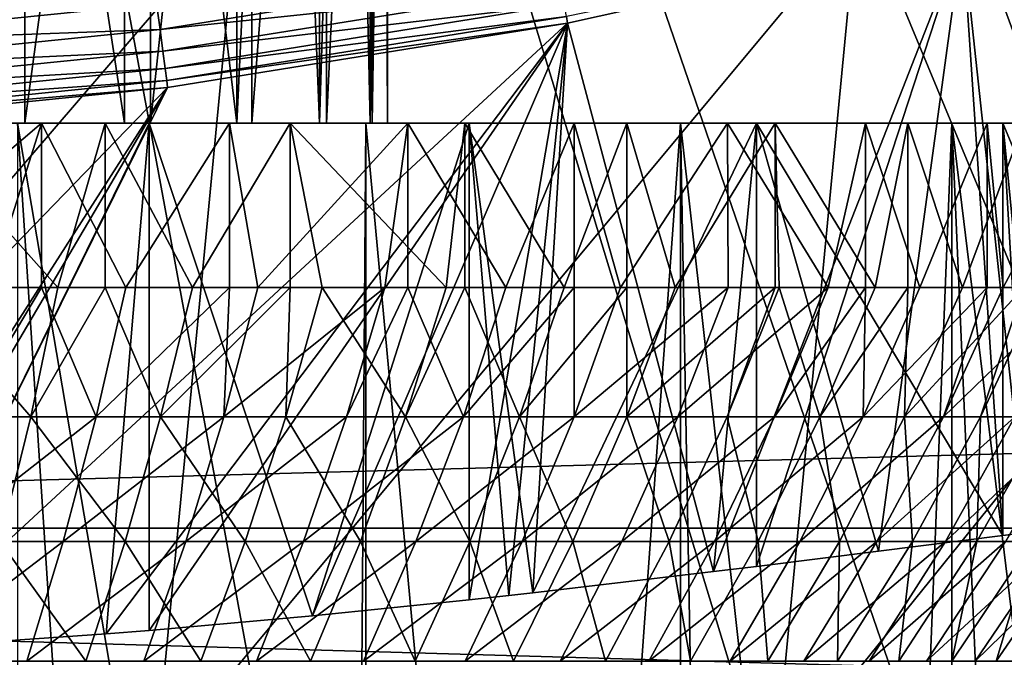
# Model space of a CAD drawing. Extents: x 0 to 500, y 0 to 1001.
# Drawn here: x 402 to 404, y 77 to 78 of the extents above; entities that cross this region are included whole.
import ezdxf

# ---------------------------------------------------------------- set-up
doc = ezdxf.new("R2010")
doc.units = 0
doc.header["$MEASUREMENT"] = 0
doc.layers.get('0').update_dxf_attribs({"linetype": 'CONTINUOUS'})

msp = doc.modelspace()

# ---------------------------------------------------------------- linework, layer by layer
for points in [[(402.089111, 86.760338, 0.052415), (410.212708, 76.415779, 0.052415), (401.625, 86.435379, 0.052415)], [(402.089111, 86.760338, 0.052415), (412.018494, 78.446693, 0.052415), (411.471893, 77.769989, 0.052415)], [(411.471893, 77.769989, 0.052415), (410.811005, 77.026314, 0.052415), (402.089111, 86.760338, 0.052415)], [(402.089111, 86.760338, 0.052415), (410.811005, 77.026314, 0.052415), (410.212708, 76.415779, 0.052415)], [(401.625, 86.435379, 0.052415), (408.100403, 74.656898, 0.052415), (401.111603, 86.195953, 0.052415)], [(408.881897, 75.24192, 0.052415), (408.100403, 74.656898, 0.052415), (401.625, 86.435379, 0.052415)], [(401.625, 86.435379, 0.052415), (410.212708, 76.415779, 0.052415), (409.502106, 75.759354, 0.052415)], [(401.625, 86.435379, 0.052415), (409.502106, 75.759354, 0.052415), (408.881897, 75.24192, 0.052415)], [(401.111603, 86.195953, 0.052415), (405.84259, 73.335831, 0.052415), (400.564392, 86.049377, 0.052415)], [(401.111603, 86.195953, 0.052415), (408.100403, 74.656898, 0.052415), (407.493591, 74.250343, 0.052415)], [(401.111603, 86.195953, 0.052415), (407.493591, 74.250343, 0.052415), (407.367493, 74.17083, 0.052415)], [(407.367493, 74.17083, 0.052415), (406.614502, 73.729988, 0.052415), (401.111603, 86.195953, 0.052415)], [(401.111603, 86.195953, 0.052415), (406.614502, 73.729988, 0.052415), (406.059509, 73.440849, 0.052415)], [(401.111603, 86.195953, 0.052415), (406.059509, 73.440849, 0.052415), (405.84259, 73.335831, 0.052415)], [(400.564392, 86.049377, 0.052415), (405.84259, 73.335831, 0.052415), (405.052887, 72.989761, 0.052415)], [(400.564392, 86.049377, 0.052415), (405.052887, 72.989761, 0.052415), (404.588989, 72.812263, 0.052415)], [(404.588989, 72.812263, 0.052415), (403.088715, 72.362839, 0.052415), (400.564392, 86.049377, 0.052415)], [(400.564392, 86.049377, 0.052415), (403.088715, 72.362839, 0.052415), (401.563293, 72.091942, 0.052415)], [(402.443207, 80.214798, 13.76316), (402.443207, 77.999947, 13.76316), (402.511597, 80.227142, 13.9803)], [(402.511597, 80.227142, 13.9803), (402.443207, 77.999947, 13.76316), (402.560486, 77.999947, 14.20093)], [(402.459106, 77.999947, 35.296631), (402.459106, 80.217659, 35.296631), (402.564514, 80.236847, 34.88036)], [(402.459106, 77.999947, 35.296631), (402.564514, 80.236847, 34.88036), (402.564514, 77.999947, 34.88036)], [(402.511597, 80.227142, 13.9803), (402.560486, 77.999947, 14.20093), (402.560486, 80.236137, 14.20093)], [(402.560486, 80.236137, 14.20093), (402.560486, 77.999947, 14.20093), (402.589996, 80.241623, 14.42496)], [(402.589996, 80.241623, 14.42496), (402.560486, 77.999947, 14.20093), (402.600006, 77.999947, 14.65241)], [(402.564514, 77.999947, 34.88036), (402.564514, 80.236847, 34.88036), (402.600006, 80.24353, 34.452412)], [(402.564514, 77.999947, 34.88036), (402.600006, 80.24353, 34.452412), (402.600006, 77.999947, 34.452412)], [(402.589996, 80.241623, 14.42496), (402.600006, 77.999947, 14.65241), (402.600006, 80.24353, 14.65241)], [(402.600006, 77.999947, 34.452412), (402.600006, 80.24353, 34.452412), (402.600006, 77.999947, 14.65241)], [(402.600006, 77.999947, 14.65241), (402.600006, 80.24353, 34.452412), (402.600006, 80.24353, 14.65241)], [(402.251709, 80.182251, 13.35241), (402.251709, 77.999947, 13.35241), (402.35611, 80.199661, 13.55295)], [(402.35611, 80.199661, 13.55295), (402.251709, 77.999947, 13.35241), (402.443207, 77.999947, 13.76316)], [(402.286591, 77.999947, 35.68988), (402.286591, 80.187981, 35.68988), (402.459106, 80.217659, 35.296631)], [(402.286591, 77.999947, 35.68988), (402.459106, 80.217659, 35.296631), (402.459106, 77.999947, 35.296631)], [(402.35611, 80.199661, 13.55295), (402.443207, 77.999947, 13.76316), (402.443207, 80.214798, 13.76316)], [(401.991699, 80.14238, 12.98117), (402.251709, 77.999947, 13.35241), (402.251709, 80.182251, 13.35241)], [(402.051788, 77.999947, 36.04937), (402.051788, 80.151138, 36.04937), (402.286591, 80.187981, 35.68988)], [(402.051788, 77.999947, 36.04937), (402.286591, 80.187981, 35.68988), (402.286591, 77.999947, 35.68988)], [(401.671204, 80.10006, 12.6607), (401.991699, 77.999947, 12.98117), (401.991699, 80.14238, 12.98117)], [(401.760895, 77.999947, 36.365299), (401.760895, 80.111153, 36.365299), (402.051788, 80.151138, 36.04937)], [(401.760895, 77.999947, 36.365299), (402.051788, 80.151138, 36.04937), (402.051788, 77.999947, 36.04937)], [(401.991699, 80.14238, 12.98117), (401.991699, 77.999947, 12.98117), (402.251709, 77.999947, 13.35241)], [(401.422089, 77.999947, 36.629051), (401.422089, 80.072403, 36.629051), (401.760895, 80.111153, 36.365299)], [(401.422089, 77.999947, 36.629051), (401.760895, 80.111153, 36.365299), (401.760895, 77.999947, 36.365299)], [(401.671204, 80.10006, 12.6607), (401.671204, 77.999947, 12.6607), (401.991699, 77.999947, 12.98117)], [(457.05661, 77.062187, 46.230598), (392.652496, 77.062187, 62.288342), (392.848511, 78.799957, 63.074612)], [(457.05661, 77.062187, 46.230598), (392.848511, 78.799957, 63.074612), (457.252594, 78.799957, 47.016869)], [(461.861908, 78.799957, 65.503479), (397.457703, 78.799957, 81.561234), (397.653809, 77.062187, 82.347504)], [(461.861908, 78.799957, 65.503479), (397.653809, 77.062187, 82.347504), (462.057892, 77.062187, 66.289749)], [(403.931305, 78.435242, 49.609039), (404.0802, 77.052467, 37.5121), (404.832397, 78.692139, 49.607521)], [(400.800812, 78.530609, 86.419724), (400.6138, 76.571999, 85.669418), (402.250885, 78.480011, 86.199989)], [(402.250885, 78.480011, 86.199989), (400.6138, 76.571999, 85.669418), (402.063202, 76.514961, 85.447227)], [(402.250885, 78.480011, 86.199989), (402.063202, 76.514961, 85.447227), (403.685089, 78.463081, 85.88974)], [(403.685089, 78.463081, 85.88974), (403.497192, 76.495949, 85.136162), (405.097107, 78.480011, 85.490349)], [(405.097107, 78.480011, 85.490349), (403.497192, 76.495949, 85.136162), (404.909485, 76.514961, 84.737587)], [(403.685089, 78.463081, 85.88974), (402.063202, 76.514961, 85.447227), (403.497192, 76.495949, 85.136162)], [(403.931305, 78.435242, 49.609039), (403.014496, 78.247673, 49.689442), (403.017395, 78.23217, 49.61026)], [(403.017395, 78.23217, 49.61026), (403.355286, 76.961823, 38.29324), (403.931305, 78.435242, 49.609039)], [(403.931305, 78.435242, 49.609039), (403.355286, 76.961823, 38.29324), (403.454102, 76.973969, 38.20462)], [(403.931305, 78.435242, 49.609039), (403.454102, 76.973969, 38.20462), (403.737091, 77.009499, 37.922909)], [(403.737091, 77.009499, 37.922909), (404.024597, 77.045624, 37.58493), (403.931305, 78.435242, 49.609039)], [(403.931305, 78.435242, 49.609039), (404.024597, 77.045624, 37.58493), (404.0802, 77.052467, 37.5121)], [(402.06601, 78.276993, 49.951729), (402.073914, 78.21727, 49.898159), (402.992004, 78.364853, 49.8978)], [(402.073914, 78.21727, 49.898159), (403.001587, 78.314903, 49.83511), (402.992004, 78.364853, 49.8978)], [(402.073914, 78.21727, 49.898159), (402.080505, 78.166779, 49.835609), (403.001587, 78.314903, 49.83511)], [(402.080505, 78.166779, 49.835609), (403.009094, 78.275497, 49.765041), (403.001587, 78.314903, 49.83511)], [(401.135101, 78.251419, 49.994991), (401.140015, 78.183472, 49.951881), (402.06601, 78.276993, 49.951729)], [(401.140015, 78.183472, 49.951881), (402.073914, 78.21727, 49.898159), (402.06601, 78.276993, 49.951729)], [(402.080505, 78.166779, 49.835609), (402.085693, 78.126968, 49.765678), (403.009094, 78.275497, 49.765041)], [(402.085693, 78.126968, 49.765678), (403.014496, 78.247673, 49.689442), (403.009094, 78.275497, 49.765041)], [(402.085693, 78.126968, 49.765678), (402.089386, 78.098831, 49.690208), (403.014496, 78.247673, 49.689442)], [(403.017395, 78.23217, 49.61026), (403.014496, 78.247673, 49.689442), (402.089386, 78.098831, 49.690208)], [(401.140015, 78.183472, 49.951881), (401.144287, 78.12339, 49.898392), (402.073914, 78.21727, 49.898159)], [(401.144287, 78.12339, 49.898392), (402.080505, 78.166779, 49.835609), (402.073914, 78.21727, 49.898159)], [(402.0914, 78.083038, 49.61116), (401.450989, 76.783058, 39.341648), (403.017395, 78.23217, 49.61026)], [(403.017395, 78.23217, 49.61026), (401.450989, 76.783058, 39.341648), (401.949188, 76.817451, 39.165249)], [(403.017395, 78.23217, 49.61026), (401.949188, 76.817451, 39.165249), (402.048706, 76.8255, 39.122841)], [(402.048706, 76.8255, 39.122841), (402.426514, 76.859238, 38.938179), (403.017395, 78.23217, 49.61026)], [(403.017395, 78.23217, 49.61026), (402.089386, 78.098831, 49.690208), (402.0914, 78.083038, 49.61116)], [(403.017395, 78.23217, 49.61026), (402.426514, 76.859238, 38.938179), (402.78949, 76.896309, 38.721951)], [(402.78949, 76.896309, 38.721951), (402.881592, 76.90638, 38.660332), (403.017395, 78.23217, 49.61026)], [(403.017395, 78.23217, 49.61026), (402.881592, 76.90638, 38.660332), (402.936615, 76.912521, 38.622139)], [(403.017395, 78.23217, 49.61026), (402.936615, 76.912521, 38.622139), (403.355286, 76.961823, 38.29324)], [(401.144287, 78.12339, 49.898392), (401.147888, 78.07267, 49.835918), (402.080505, 78.166779, 49.835609)], [(401.147888, 78.07267, 49.835918), (402.085693, 78.126968, 49.765678), (402.080505, 78.166779, 49.835609)], [(401.147888, 78.07267, 49.835918), (401.150787, 78.032547, 49.76609), (402.085693, 78.126968, 49.765678)], [(401.150787, 78.032547, 49.76609), (402.089386, 78.098831, 49.690208), (402.085693, 78.126968, 49.765678)], [(401.153992, 77.988274, 49.61174), (400.803009, 76.753197, 39.4888), (402.0914, 78.083038, 49.61116)], [(402.0914, 78.083038, 49.61116), (400.803009, 76.753197, 39.4888), (401.252014, 76.772087, 39.396351)], [(401.150787, 78.032547, 49.76609), (401.152802, 78.004181, 49.690708), (402.089386, 78.098831, 49.690208)], [(402.0914, 78.083038, 49.61116), (402.089386, 78.098831, 49.690208), (401.152802, 78.004181, 49.690708)], [(402.0914, 78.083038, 49.61116), (401.152802, 78.004181, 49.690708), (401.153992, 77.988274, 49.61174)], [(402.0914, 78.083038, 49.61116), (401.252014, 76.772087, 39.396351), (401.322113, 76.775787, 39.378078)], [(401.322113, 76.775787, 39.378078), (401.450989, 76.783058, 39.341648), (402.0914, 78.083038, 49.61116)], [(401.044403, 77.999947, 36.83342), (402.048615, 77.999947, 39.12286), (400.638306, 77.999947, 36.972851)], [(400.638306, 77.999947, 36.972851), (402.048615, 77.999947, 39.12286), (401.252014, 77.999947, 39.396351)], [(401.422089, 77.999947, 36.629051), (402.789398, 77.999947, 38.721958), (401.044403, 77.999947, 36.83342)], [(401.044403, 77.999947, 36.83342), (402.789398, 77.999947, 38.721958), (402.048615, 77.999947, 39.12286)], [(402.048615, 77.999947, 39.12286), (401.450989, 76.783058, 39.341648), (401.252014, 77.999947, 39.396351)], [(401.299988, 77.999947, 12.40075), (401.744293, 77.999947, 9.859983), (402.549988, 77.999947, 10.23569)], [(401.299988, 77.999947, 12.40075), (402.549988, 77.999947, 10.23569), (401.671204, 77.999947, 12.6607)], [(401.799194, 77.999947, 20.2134), (401.35321, 77.619972, 20.05629), (401.345215, 77.999947, 20.05393)], [(401.799194, 77.999947, 20.2134), (401.678192, 77.619972, 20.1658), (401.35321, 77.619972, 20.05629)], [(401.760895, 77.999947, 36.365299), (403.454102, 77.999947, 38.204609), (401.422089, 77.999947, 36.629051)], [(401.422089, 77.999947, 36.629051), (403.454102, 77.999947, 38.204609), (402.789398, 77.999947, 38.721958)], [(402.048615, 77.999947, 39.12286), (401.949188, 76.817451, 39.165249), (401.450989, 76.783058, 39.341648)], [(401.498291, 77.999947, 29.116961), (401.516693, 77.619972, 29.110821), (401.837494, 77.619972, 28.989639)], [(401.498291, 77.999947, 29.116961), (401.837494, 77.619972, 28.989639), (401.946594, 77.999947, 28.942249)], [(401.671204, 77.999947, 12.6607), (402.549988, 77.999947, 10.23569), (403.278198, 77.999947, 10.74559)], [(401.671204, 77.999947, 12.6607), (403.278198, 77.999947, 10.74559), (401.991699, 77.999947, 12.98117)], [(401.799194, 77.619972, 20.2134), (401.678192, 77.619972, 20.1658), (401.799194, 77.999947, 20.2134)], [(401.74469, 73.288017, 9.860117), (402.046997, 73.34465, 9.981263), (401.744293, 77.999947, 9.859983)], [(401.744293, 77.999947, 9.859983), (402.046997, 73.34465, 9.981263), (402.517395, 73.452003, 10.217)], [(401.744293, 77.999947, 9.859983), (402.517395, 73.452003, 10.217), (402.549988, 77.999947, 10.23569)], [(402.051788, 77.999947, 36.04937), (404.024597, 77.999947, 37.5849), (401.760895, 77.999947, 36.365299)], [(401.760895, 77.999947, 36.365299), (404.024597, 77.999947, 37.5849), (403.454102, 77.999947, 38.204609)], [(401.799194, 77.619972, 20.2134), (401.799194, 77.999947, 20.2134), (401.994507, 77.619972, 20.298479)], [(401.994507, 77.619972, 20.298479), (401.799194, 77.999947, 20.2134), (402.234711, 77.999947, 20.41798)], [(401.837494, 77.619972, 28.989639), (401.946594, 77.619972, 28.942249), (401.946594, 77.999947, 28.942249)], [(401.946594, 77.999947, 28.942249), (401.946594, 77.619972, 28.942249), (402.148804, 77.619972, 28.845631)], [(401.946594, 77.999947, 28.942249), (402.148804, 77.619972, 28.845631), (402.375, 77.999947, 28.72308)], [(402.048706, 76.8255, 39.122841), (401.949188, 76.817451, 39.165249), (402.048615, 77.999947, 39.12286)], [(401.991699, 77.999947, 12.98117), (403.278198, 77.999947, 10.74559), (403.906799, 77.999947, 11.3742)], [(401.991699, 77.999947, 12.98117), (403.906799, 77.999947, 11.3742), (402.251709, 77.999947, 13.35241)], [(401.994507, 77.619972, 20.298479), (402.234711, 77.999947, 20.41798), (402.234711, 77.619972, 20.41798)], [(402.048706, 76.8255, 39.122841), (402.048615, 77.999947, 39.12286), (402.426514, 76.859238, 38.938179)], [(402.426514, 76.859238, 38.938179), (402.048615, 77.999947, 39.12286), (402.789398, 77.999947, 38.721958)], [(402.286591, 77.999947, 35.68988), (404.485291, 77.999947, 36.879749), (402.051788, 77.999947, 36.04937)], [(402.051788, 77.999947, 36.04937), (404.485291, 77.999947, 36.879749), (404.024597, 77.999947, 37.5849)], [(402.375, 77.999947, 28.72308), (402.148804, 77.619972, 28.845631), (402.375, 77.619972, 28.72308)], [(402.647308, 77.999947, 20.66556), (402.300293, 77.619972, 20.45364), (402.234711, 77.999947, 20.41798)], [(402.234711, 77.619972, 20.41798), (402.234711, 77.999947, 20.41798), (402.300293, 77.619972, 20.45364)], [(402.251709, 77.999947, 13.35241), (403.906799, 77.999947, 11.3742), (404.416687, 77.999947, 12.10241)], [(402.251709, 77.999947, 13.35241), (404.416687, 77.999947, 12.10241), (402.443207, 77.999947, 13.76316)], [(402.459106, 77.999947, 35.296631), (404.8237, 77.999947, 36.108379), (402.286591, 77.999947, 35.68988)], [(402.286591, 77.999947, 35.68988), (404.8237, 77.999947, 36.108379), (404.485291, 77.999947, 36.879749)], [(402.647308, 77.999947, 20.66556), (402.594208, 77.619972, 20.630461), (402.300293, 77.619972, 20.45364)], [(402.448914, 77.619972, 28.679529), (402.736206, 77.619972, 28.49222), (402.375, 77.999947, 28.72308)], [(402.375, 77.999947, 28.72308), (402.736206, 77.619972, 28.49222), (402.778992, 77.999947, 28.4617)], [(402.375, 77.999947, 28.72308), (402.375, 77.619972, 28.72308), (402.448914, 77.619972, 28.679529)], [(402.426514, 76.859238, 38.938179), (402.789398, 77.999947, 38.721958), (402.78949, 76.896309, 38.721951)], [(402.443207, 77.999947, 13.76316), (404.416687, 77.999947, 12.10241), (404.792389, 77.999947, 12.90811)], [(402.443207, 77.999947, 13.76316), (404.792389, 77.999947, 12.90811), (402.560486, 77.999947, 14.20093)], [(402.564514, 77.999947, 34.88036), (405.030396, 77.999947, 35.291851), (402.459106, 77.999947, 35.296631)], [(402.459106, 77.999947, 35.296631), (405.030396, 77.999947, 35.291851), (404.8237, 77.999947, 36.108379)], [(402.549988, 77.999947, 10.23569), (402.517395, 73.452003, 10.217), (402.55011, 73.460342, 10.23574)], [(402.549988, 77.999947, 10.23569), (402.959808, 73.575439, 10.49913), (403.278198, 77.999947, 10.74559)], [(402.549988, 77.999947, 10.23569), (402.55011, 73.460342, 10.23574), (402.959808, 73.575439, 10.49913)], [(402.560486, 77.999947, 14.20093), (404.792389, 77.999947, 12.90811), (405.022491, 77.999947, 13.76681)], [(402.560486, 77.999947, 14.20093), (405.022491, 77.999947, 13.76681), (402.600006, 77.999947, 14.65241)], [(402.600006, 77.999947, 34.452412), (405.100006, 77.999947, 34.452412), (402.564514, 77.999947, 34.88036)], [(402.564514, 77.999947, 34.88036), (405.100006, 77.999947, 34.452412), (405.030396, 77.999947, 35.291851)], [(402.647308, 77.619972, 20.66556), (402.594208, 77.619972, 20.630461), (402.647308, 77.999947, 20.66556)], [(402.600006, 77.999947, 14.65241), (405.022491, 77.999947, 13.76681), (405.100006, 77.999947, 14.65241)], [(402.600006, 77.999947, 14.65241), (405.100006, 77.999947, 14.65241), (402.600006, 77.999947, 34.452412)], [(402.600006, 77.999947, 34.452412), (405.100006, 77.999947, 14.65241), (405.100006, 77.999947, 34.452412)], [(402.647308, 77.619972, 20.66556), (402.647308, 77.999947, 20.66556), (402.874603, 77.619972, 20.82802)], [(402.874603, 77.619972, 20.82802), (402.647308, 77.999947, 20.66556), (403.032715, 77.999947, 20.953621)], [(402.736206, 77.619972, 28.49222), (402.778992, 77.619972, 28.4617), (402.778992, 77.999947, 28.4617)], [(402.778992, 77.999947, 28.4617), (402.778992, 77.619972, 28.4617), (403.009186, 77.619972, 28.28466)], [(402.778992, 77.999947, 28.4617), (403.009186, 77.619972, 28.28466), (403.154388, 77.999947, 28.160789)], [(403.454102, 77.999947, 38.204609), (402.936615, 76.912521, 38.622139), (402.789398, 77.999947, 38.721958)], [(402.789398, 77.999947, 38.721958), (402.936615, 76.912521, 38.622139), (402.881592, 76.90638, 38.660332)], [(402.789398, 77.999947, 38.721958), (402.881592, 76.90638, 38.660332), (402.78949, 76.896309, 38.721951)], [(402.874603, 77.619972, 20.82802), (403.032715, 77.999947, 20.953621), (403.032715, 77.619972, 20.953621)], [(403.454102, 77.999947, 38.204609), (403.355286, 76.961823, 38.29324), (402.936615, 76.912521, 38.622139)], [(403.278198, 77.999947, 10.74559), (402.959808, 73.575439, 10.49913), (403.278412, 73.678787, 10.7457)], [(403.154388, 77.619972, 28.160789), (403.154388, 77.999947, 28.160789), (403.009186, 77.619972, 28.28466)], [(403.386993, 77.999947, 21.27919), (403.139893, 77.619972, 21.0453), (403.032715, 77.999947, 20.953621)], [(403.032715, 77.619972, 20.953621), (403.032715, 77.999947, 20.953621), (403.139893, 77.619972, 21.0453)], [(403.386993, 77.999947, 21.27919), (403.388885, 77.619972, 21.28116), (403.139893, 77.619972, 21.0453)], [(403.266602, 77.619972, 28.05794), (403.497498, 77.999947, 27.823441), (403.154388, 77.999947, 28.160789)], [(403.266602, 77.619972, 28.05794), (403.154388, 77.999947, 28.160789), (403.154388, 77.619972, 28.160789)], [(403.497498, 77.619972, 27.823441), (403.497498, 77.999947, 27.823441), (403.266602, 77.619972, 28.05794)], [(403.740814, 73.852478, 11.18599), (403.906799, 77.999947, 11.3742), (403.278198, 77.999947, 10.74559)], [(403.740814, 73.852478, 11.18599), (403.278198, 77.999947, 10.74559), (403.356598, 73.706146, 10.81271)], [(403.278198, 77.999947, 10.74559), (403.278412, 73.678787, 10.7457), (403.356598, 73.706146, 10.81271)], [(403.454102, 76.973969, 38.20462), (403.355286, 76.961823, 38.29324), (403.454102, 77.999947, 38.204609)], [(403.706512, 77.999947, 21.638929), (403.6203, 77.619972, 21.53438), (403.386993, 77.999947, 21.27919)], [(403.6203, 77.619972, 21.53438), (403.388885, 77.619972, 21.28116), (403.386993, 77.999947, 21.27919)], [(404.024597, 77.999947, 37.5849), (404.024597, 77.045624, 37.58493), (403.454102, 77.999947, 38.204609)], [(403.454102, 77.999947, 38.204609), (404.024597, 77.045624, 37.58493), (403.737091, 77.009499, 37.922909)], [(403.454102, 77.999947, 38.204609), (403.737091, 77.009499, 37.922909), (403.454102, 76.973969, 38.20462)], [(403.497498, 77.619972, 27.823441), (403.506897, 77.619972, 27.81324), (403.497498, 77.999947, 27.823441)], [(403.497498, 77.999947, 27.823441), (403.506897, 77.619972, 27.81324), (403.728912, 77.619972, 27.55184)], [(403.497498, 77.999947, 27.823441), (403.728912, 77.619972, 27.55184), (403.804688, 77.999947, 27.45311)], [(403.706512, 77.999947, 21.638929), (403.706512, 77.619972, 21.638929), (403.6203, 77.619972, 21.53438)], [(403.988007, 77.999947, 22.02916), (403.832703, 77.619972, 21.803619), (403.706512, 77.999947, 21.638929)], [(403.832703, 77.619972, 21.803619), (403.706512, 77.619972, 21.638929), (403.706512, 77.999947, 21.638929)], [(403.804688, 77.619972, 27.45311), (403.804688, 77.999947, 27.45311), (403.728912, 77.619972, 27.55184)], [(403.906799, 73.922462, 11.37422), (403.906799, 77.999947, 11.3742), (403.740814, 73.852478, 11.18599)], [(403.931488, 77.619972, 27.275101), (404.072906, 77.999947, 27.0536), (403.804688, 77.999947, 27.45311)], [(403.931488, 77.619972, 27.275101), (403.804688, 77.999947, 27.45311), (403.804688, 77.619972, 27.45311)], [(403.988007, 77.999947, 22.02916), (403.988007, 77.619972, 22.02916), (403.832703, 77.619972, 21.803619)], [(403.906799, 73.922462, 11.37422), (404.080994, 74.000717, 11.59368), (403.906799, 77.999947, 11.3742)], [(403.906799, 77.999947, 11.3742), (404.080994, 74.000717, 11.59368), (404.376801, 74.147217, 12.03442)], [(403.906799, 77.999947, 11.3742), (404.376801, 74.147217, 12.03442), (404.416687, 77.999947, 12.10241)], [(404.072906, 77.619972, 27.0536), (404.072906, 77.999947, 27.0536), (403.931488, 77.619972, 27.275101)], [(404.228607, 77.999947, 22.44586), (404.025208, 77.619972, 22.0875), (403.988007, 77.999947, 22.02916)], [(404.025208, 77.619972, 22.0875), (403.988007, 77.619972, 22.02916), (403.988007, 77.999947, 22.02916)], [(404.116089, 77.056831, 37.463661), (404.024597, 77.999947, 37.5849), (404.40509, 77.089607, 37.022442)], [(404.40509, 77.089607, 37.022442), (404.024597, 77.999947, 37.5849), (404.485291, 77.999947, 36.879749)], [(404.116089, 77.056831, 37.463661), (404.0802, 77.052467, 37.5121), (404.024597, 77.999947, 37.5849)], [(404.024597, 77.999947, 37.5849), (404.0802, 77.052467, 37.5121), (404.024597, 77.045624, 37.58493)], [(404.228607, 77.999947, 22.44586), (404.196686, 77.619972, 22.38452), (404.025208, 77.619972, 22.0875)], [(401.464691, 77.320038, 28.95648), (401.774506, 77.320038, 28.83946), (401.516693, 77.619972, 29.110821)], [(401.516693, 77.619972, 29.110821), (401.774506, 77.320038, 28.83946), (401.837494, 77.619972, 28.989639)], [(401.678192, 77.619972, 20.1658), (401.799194, 77.619972, 20.2134), (401.620697, 77.320038, 20.318159)], [(401.620697, 77.320038, 20.318159), (401.799194, 77.619972, 20.2134), (401.926086, 77.320038, 20.446289)], [(401.946594, 77.619972, 28.942249), (401.837494, 77.619972, 28.989639), (401.774506, 77.320038, 28.83946)], [(402.075104, 77.320038, 28.70039), (401.946594, 77.619972, 28.942249), (401.774506, 77.320038, 28.83946)], [(401.799194, 77.619972, 20.2134), (401.994507, 77.619972, 20.298479), (401.926086, 77.320038, 20.446289)], [(401.994507, 77.619972, 20.298479), (402.234711, 77.619972, 20.41798), (401.926086, 77.320038, 20.446289)], [(401.926086, 77.320038, 20.446289), (402.234711, 77.619972, 20.41798), (402.221497, 77.320038, 20.596121)], [(402.148804, 77.619972, 28.845631), (401.946594, 77.619972, 28.942249), (402.075104, 77.320038, 28.70039)], [(402.375, 77.619972, 28.72308), (402.148804, 77.619972, 28.845631), (402.075104, 77.320038, 28.70039)], [(402.364899, 77.320038, 28.539989), (402.375, 77.619972, 28.72308), (402.075104, 77.320038, 28.70039)], [(402.234711, 77.619972, 20.41798), (402.300293, 77.619972, 20.45364), (402.221497, 77.320038, 20.596121)], [(402.50531, 77.320038, 20.76688), (402.221497, 77.320038, 20.596121), (402.594208, 77.619972, 20.630461)], [(402.594208, 77.619972, 20.630461), (402.221497, 77.320038, 20.596121), (402.300293, 77.619972, 20.45364)], [(402.448914, 77.619972, 28.679529), (402.375, 77.619972, 28.72308), (402.364899, 77.320038, 28.539989)], [(402.364899, 77.320038, 28.539989), (402.642395, 77.320038, 28.359091), (402.448914, 77.619972, 28.679529)], [(402.448914, 77.619972, 28.679529), (402.642395, 77.320038, 28.359091), (402.736206, 77.619972, 28.49222)], [(402.594208, 77.619972, 20.630461), (402.647308, 77.619972, 20.66556), (402.50531, 77.320038, 20.76688)], [(402.50531, 77.320038, 20.76688), (402.647308, 77.619972, 20.66556), (402.776001, 77.320038, 20.95767)], [(402.778992, 77.619972, 28.4617), (402.736206, 77.619972, 28.49222), (402.642395, 77.320038, 28.359091)], [(402.906006, 77.320038, 28.158649), (402.778992, 77.619972, 28.4617), (402.642395, 77.320038, 28.359091)], [(402.647308, 77.619972, 20.66556), (402.874603, 77.619972, 20.82802), (402.776001, 77.320038, 20.95767)], [(402.874603, 77.619972, 20.82802), (403.032715, 77.619972, 20.953621), (402.776001, 77.320038, 20.95767)], [(402.776001, 77.320038, 20.95767), (403.032715, 77.619972, 20.953621), (403.032288, 77.320038, 21.167509)], [(403.009186, 77.619972, 28.28466), (402.778992, 77.619972, 28.4617), (402.906006, 77.320038, 28.158649)], [(403.154388, 77.619972, 28.160789), (403.009186, 77.619972, 28.28466), (402.906006, 77.320038, 28.158649)], [(403.154602, 77.320038, 27.939711), (403.154388, 77.619972, 28.160789), (402.906006, 77.320038, 28.158649)], [(403.032715, 77.619972, 20.953621), (403.139893, 77.619972, 21.0453), (403.032288, 77.320038, 21.167509)], [(403.272705, 77.320038, 21.395281), (403.032288, 77.320038, 21.167509), (403.388885, 77.619972, 21.28116)], [(403.388885, 77.619972, 21.28116), (403.032288, 77.320038, 21.167509), (403.139893, 77.619972, 21.0453)], [(403.266602, 77.619972, 28.05794), (403.154388, 77.619972, 28.160789), (403.154602, 77.320038, 27.939711)], [(403.497498, 77.619972, 27.823441), (403.266602, 77.619972, 28.05794), (403.154602, 77.320038, 27.939711)], [(403.386688, 77.320038, 27.7034), (403.497498, 77.619972, 27.823441), (403.154602, 77.320038, 27.939711)], [(403.496094, 77.320038, 21.639811), (403.272705, 77.320038, 21.395281), (403.6203, 77.619972, 21.53438)], [(403.6203, 77.619972, 21.53438), (403.272705, 77.320038, 21.395281), (403.388885, 77.619972, 21.28116)], [(403.506897, 77.619972, 27.81324), (403.497498, 77.619972, 27.823441), (403.386688, 77.320038, 27.7034)], [(403.386688, 77.320038, 27.7034), (403.601105, 77.320038, 27.45096), (403.506897, 77.619972, 27.81324)], [(403.6203, 77.619972, 21.53438), (403.706512, 77.619972, 21.638929), (403.496094, 77.320038, 21.639811)], [(403.496094, 77.320038, 21.639811), (403.706512, 77.619972, 21.638929), (403.701294, 77.320038, 21.89983)], [(403.506897, 77.619972, 27.81324), (403.601105, 77.320038, 27.45096), (403.728912, 77.619972, 27.55184)], [(403.804688, 77.619972, 27.45311), (403.728912, 77.619972, 27.55184), (403.601105, 77.320038, 27.45096)], [(403.796692, 77.320038, 27.18371), (403.804688, 77.619972, 27.45311), (403.601105, 77.320038, 27.45096)], [(403.706512, 77.619972, 21.638929), (403.832703, 77.619972, 21.803619), (403.701294, 77.320038, 21.89983)], [(403.832703, 77.619972, 21.803619), (403.988007, 77.619972, 22.02916), (403.701294, 77.320038, 21.89983)], [(403.701294, 77.320038, 21.89983), (403.988007, 77.619972, 22.02916), (403.887207, 77.320038, 22.173969)], [(404.072906, 77.619972, 27.0536), (403.931488, 77.619972, 27.275101), (403.796692, 77.320038, 27.18371)], [(403.931488, 77.619972, 27.275101), (403.804688, 77.619972, 27.45311), (403.796692, 77.320038, 27.18371)], [(403.972595, 77.320038, 26.90303), (404.072906, 77.619972, 27.0536), (403.796692, 77.320038, 27.18371)], [(403.988007, 77.619972, 22.02916), (404.025208, 77.619972, 22.0875), (403.887207, 77.320038, 22.173969)], [(404.052795, 77.320038, 22.46081), (403.887207, 77.320038, 22.173969), (404.196686, 77.619972, 22.38452)], [(404.196686, 77.619972, 22.38452), (403.887207, 77.320038, 22.173969), (404.025208, 77.619972, 22.0875)], [(404.113586, 77.619972, 26.984461), (404.072906, 77.619972, 27.0536), (403.972595, 77.320038, 26.90303)], [(403.972595, 77.320038, 26.90303), (404.127686, 77.320038, 26.610399), (404.113586, 77.619972, 26.984461)], [(401.464691, 77.320038, 28.95648), (401.704193, 77.031197, 28.671829), (401.774506, 77.320038, 28.83946)], [(401.620697, 77.320038, 20.318159), (401.926086, 77.320038, 20.446289), (401.556396, 77.031197, 20.488211)], [(401.556396, 77.031197, 20.488211), (401.926086, 77.320038, 20.446289), (401.849792, 77.031197, 20.611259)], [(401.992889, 77.031197, 28.538271), (401.774506, 77.320038, 28.83946), (401.704193, 77.031197, 28.671829)], [(402.075104, 77.320038, 28.70039), (401.774506, 77.320038, 28.83946), (401.992889, 77.031197, 28.538271)], [(401.926086, 77.320038, 20.446289), (402.221497, 77.320038, 20.596121), (401.849792, 77.031197, 20.611259)], [(401.849792, 77.031197, 20.611259), (402.221497, 77.320038, 20.596121), (402.133392, 77.031197, 20.755159)], [(402.27121, 77.031197, 28.38423), (402.075104, 77.320038, 28.70039), (401.992889, 77.031197, 28.538271)], [(402.364899, 77.320038, 28.539989), (402.075104, 77.320038, 28.70039), (402.27121, 77.031197, 28.38423)], [(402.406006, 77.031197, 20.919161), (402.133392, 77.031197, 20.755159), (402.50531, 77.320038, 20.76688)], [(402.50531, 77.320038, 20.76688), (402.133392, 77.031197, 20.755159), (402.221497, 77.320038, 20.596121)], [(402.27121, 77.031197, 28.38423), (402.537689, 77.031197, 28.210501), (402.364899, 77.320038, 28.539989)], [(402.364899, 77.320038, 28.539989), (402.537689, 77.031197, 28.210501), (402.642395, 77.320038, 28.359091)], [(402.50531, 77.320038, 20.76688), (402.776001, 77.320038, 20.95767), (402.406006, 77.031197, 20.919161)], [(402.406006, 77.031197, 20.919161), (402.776001, 77.320038, 20.95767), (402.665985, 77.031197, 21.102381)], [(402.790894, 77.031197, 28.018009), (402.642395, 77.320038, 28.359091), (402.537689, 77.031197, 28.210501)], [(402.906006, 77.320038, 28.158649), (402.642395, 77.320038, 28.359091), (402.790894, 77.031197, 28.018009)], [(402.776001, 77.320038, 20.95767), (403.032288, 77.320038, 21.167509), (402.665985, 77.031197, 21.102381)], [(402.665985, 77.031197, 21.102381), (403.032288, 77.320038, 21.167509), (402.912109, 77.031197, 21.3039)], [(403.029602, 77.031197, 27.80773), (402.906006, 77.320038, 28.158649), (402.790894, 77.031197, 28.018009)], [(403.154602, 77.320038, 27.939711), (402.906006, 77.320038, 28.158649), (403.029602, 77.031197, 27.80773)], [(403.143005, 77.031197, 21.52265), (402.912109, 77.031197, 21.3039), (403.272705, 77.320038, 21.395281)], [(403.272705, 77.320038, 21.395281), (402.912109, 77.031197, 21.3039), (403.032288, 77.320038, 21.167509)], [(403.252502, 77.031197, 27.58079), (403.154602, 77.320038, 27.939711), (403.029602, 77.031197, 27.80773)], [(403.357605, 77.031197, 21.75749), (403.143005, 77.031197, 21.52265), (403.496094, 77.320038, 21.639811)], [(403.496094, 77.320038, 21.639811), (403.143005, 77.031197, 21.52265), (403.272705, 77.320038, 21.395281)], [(403.386688, 77.320038, 27.7034), (403.154602, 77.320038, 27.939711), (403.252502, 77.031197, 27.58079)], [(403.252502, 77.031197, 27.58079), (403.458405, 77.031197, 27.33836), (403.386688, 77.320038, 27.7034)], [(403.496094, 77.320038, 21.639811), (403.701294, 77.320038, 21.89983), (403.357605, 77.031197, 21.75749)], [(403.357605, 77.031197, 21.75749), (403.701294, 77.320038, 21.89983), (403.554596, 77.031197, 22.0072)], [(403.386688, 77.320038, 27.7034), (403.458405, 77.031197, 27.33836), (403.601105, 77.320038, 27.45096)], [(403.646301, 77.031197, 27.08169), (403.601105, 77.320038, 27.45096), (403.458405, 77.031197, 27.33836)], [(403.701294, 77.320038, 21.89983), (403.887207, 77.320038, 22.173969), (403.554596, 77.031197, 22.0072)], [(403.554596, 77.031197, 22.0072), (403.887207, 77.320038, 22.173969), (403.733093, 77.031197, 22.270479)], [(403.796692, 77.320038, 27.18371), (403.601105, 77.320038, 27.45096), (403.646301, 77.031197, 27.08169)], [(403.815186, 77.031197, 26.81214), (403.796692, 77.320038, 27.18371), (403.646301, 77.031197, 27.08169)], [(403.892212, 77.031197, 22.545959), (403.733093, 77.031197, 22.270479), (404.052795, 77.320038, 22.46081)], [(404.052795, 77.320038, 22.46081), (403.733093, 77.031197, 22.270479), (403.887207, 77.320038, 22.173969)], [(403.972595, 77.320038, 26.90303), (403.796692, 77.320038, 27.18371), (403.815186, 77.031197, 26.81214)], [(403.815186, 77.031197, 26.81214), (403.964111, 77.031197, 26.531111), (403.972595, 77.320038, 26.90303)], [(404.052795, 77.320038, 22.46081), (404.197296, 77.320038, 22.75885), (403.892212, 77.031197, 22.545959)], [(403.892212, 77.031197, 22.545959), (404.197296, 77.320038, 22.75885), (404.030914, 77.031197, 22.83219)], [(403.972595, 77.320038, 26.90303), (403.964111, 77.031197, 26.531111), (404.127686, 77.320038, 26.610399)], [(404.092499, 77.031197, 26.240049), (404.127686, 77.320038, 26.610399), (403.964111, 77.031197, 26.531111)], [(456.936493, 75.210091, 45.749069), (392.53241, 75.210091, 61.80682), (392.652496, 77.062187, 62.288342)], [(456.936493, 75.210091, 45.749069), (392.652496, 77.062187, 62.288342), (457.05661, 77.062187, 46.230598)], [(462.057892, 77.062187, 66.289749), (397.653809, 77.062187, 82.347504), (397.773804, 75.210091, 82.829018)], [(462.057892, 77.062187, 66.289749), (397.773804, 75.210091, 82.829018), (462.178009, 75.210091, 66.771278)], [(401.556396, 77.031197, 20.488211), (401.849792, 77.031197, 20.611259), (401.485809, 76.75457, 20.675261)], [(401.485809, 76.75457, 20.675261), (401.849792, 77.031197, 20.611259), (401.765808, 76.75457, 20.79273)], [(401.902496, 76.75457, 28.359961), (401.704193, 77.031197, 28.671829), (401.626892, 76.75457, 28.487459)], [(401.992889, 77.031197, 28.538271), (401.704193, 77.031197, 28.671829), (401.902496, 76.75457, 28.359961)], [(401.849792, 77.031197, 20.611259), (402.133392, 77.031197, 20.755159), (401.765808, 76.75457, 20.79273)], [(401.765808, 76.75457, 20.79273), (402.133392, 77.031197, 20.755159), (402.036591, 76.75457, 20.93009)], [(402.168091, 76.75457, 28.21291), (401.992889, 77.031197, 28.538271), (401.902496, 76.75457, 28.359961)], [(402.27121, 77.031197, 28.38423), (401.992889, 77.031197, 28.538271), (402.168091, 76.75457, 28.21291)], [(402.296814, 76.75457, 21.086639), (402.036591, 76.75457, 20.93009), (402.406006, 77.031197, 20.919161)], [(402.406006, 77.031197, 20.919161), (402.036591, 76.75457, 20.93009), (402.133392, 77.031197, 20.755159)], [(402.168091, 76.75457, 28.21291), (402.422485, 76.75457, 28.04707), (402.27121, 77.031197, 28.38423)], [(402.27121, 77.031197, 28.38423), (402.422485, 76.75457, 28.04707), (402.537689, 77.031197, 28.210501)], [(402.406006, 77.031197, 20.919161), (402.665985, 77.031197, 21.102381), (402.296814, 76.75457, 21.086639)], [(402.296814, 76.75457, 21.086639), (402.665985, 77.031197, 21.102381), (402.545013, 76.75457, 21.26156)], [(402.664215, 76.75457, 27.86331), (402.537689, 77.031197, 28.210501), (402.422485, 76.75457, 28.04707)], [(402.790894, 77.031197, 28.018009), (402.537689, 77.031197, 28.210501), (402.664215, 76.75457, 27.86331)], [(402.665985, 77.031197, 21.102381), (402.912109, 77.031197, 21.3039), (402.545013, 76.75457, 21.26156)], [(402.545013, 76.75457, 21.26156), (402.912109, 77.031197, 21.3039), (402.779999, 76.75457, 21.45392)], [(402.89209, 76.75457, 27.66258), (402.790894, 77.031197, 28.018009), (402.664215, 76.75457, 27.86331)], [(403.000397, 76.75457, 21.66275), (402.779999, 76.75457, 21.45392), (403.143005, 77.031197, 21.52265)], [(403.143005, 77.031197, 21.52265), (402.779999, 76.75457, 21.45392), (402.912109, 77.031197, 21.3039)], [(403.029602, 77.031197, 27.80773), (402.790894, 77.031197, 28.018009), (402.89209, 76.75457, 27.66258)], [(403.104797, 76.75457, 27.44594), (403.029602, 77.031197, 27.80773), (402.89209, 76.75457, 27.66258)], [(403.2052, 76.75457, 21.88693), (403.000397, 76.75457, 21.66275), (403.357605, 77.031197, 21.75749)], [(403.357605, 77.031197, 21.75749), (403.000397, 76.75457, 21.66275), (403.143005, 77.031197, 21.52265)], [(403.252502, 77.031197, 27.58079), (403.029602, 77.031197, 27.80773), (403.104797, 76.75457, 27.44594)], [(403.104797, 76.75457, 27.44594), (403.301392, 76.75457, 27.2145), (403.252502, 77.031197, 27.58079)], [(403.357605, 77.031197, 21.75749), (403.554596, 77.031197, 22.0072), (403.2052, 76.75457, 21.88693)], [(403.2052, 76.75457, 21.88693), (403.554596, 77.031197, 22.0072), (403.393311, 76.75457, 22.125311)], [(403.252502, 77.031197, 27.58079), (403.301392, 76.75457, 27.2145), (403.458405, 77.031197, 27.33836)], [(403.480804, 76.75457, 26.96949), (403.458405, 77.031197, 27.33836), (403.301392, 76.75457, 27.2145)], [(403.554596, 77.031197, 22.0072), (403.733093, 77.031197, 22.270479), (403.393311, 76.75457, 22.125311)], [(403.393311, 76.75457, 22.125311), (403.733093, 77.031197, 22.270479), (403.56369, 76.75457, 22.37664)], [(403.646301, 77.031197, 27.08169), (403.458405, 77.031197, 27.33836), (403.480804, 76.75457, 26.96949)], [(403.641998, 76.75457, 26.71217), (403.646301, 77.031197, 27.08169), (403.480804, 76.75457, 26.96949)], [(403.715515, 76.75457, 22.63961), (403.56369, 76.75457, 22.37664), (403.892212, 77.031197, 22.545959)], [(403.892212, 77.031197, 22.545959), (403.56369, 76.75457, 22.37664), (403.733093, 77.031197, 22.270479)], [(403.815186, 77.031197, 26.81214), (403.646301, 77.031197, 27.08169), (403.641998, 76.75457, 26.71217)], [(403.641998, 76.75457, 26.71217), (403.78421, 76.75457, 26.44389), (403.815186, 77.031197, 26.81214)], [(403.892212, 77.031197, 22.545959), (404.030914, 77.031197, 22.83219), (403.715515, 76.75457, 22.63961)], [(403.715515, 76.75457, 22.63961), (404.030914, 77.031197, 22.83219), (403.847992, 76.75457, 22.912849)], [(403.815186, 77.031197, 26.81214), (403.78421, 76.75457, 26.44389), (403.964111, 77.031197, 26.531111)], [(403.906708, 76.75457, 26.16605), (403.964111, 77.031197, 26.531111), (403.78421, 76.75457, 26.44389)], [(404.030914, 77.031197, 22.83219), (404.148712, 77.031197, 23.12768), (403.847992, 76.75457, 22.912849)], [(403.847992, 76.75457, 22.912849), (404.148712, 77.031197, 23.12768), (403.960388, 76.75457, 23.194941)], [(404.092499, 77.031197, 26.240049), (403.964111, 77.031197, 26.531111), (403.906708, 76.75457, 26.16605)], [(404.008911, 76.75457, 25.880091), (404.092499, 77.031197, 26.240049), (403.906708, 76.75457, 26.16605)], [(404.052094, 76.75457, 23.48439), (403.960388, 76.75457, 23.194941), (404.244812, 77.031197, 23.430901)], [(404.244812, 77.031197, 23.430901), (403.960388, 76.75457, 23.194941), (404.148712, 77.031197, 23.12768)], [(404.199493, 77.031197, 25.9405), (404.092499, 77.031197, 26.240049), (404.008911, 76.75457, 25.880091)], [(404.090088, 76.75457, 25.587509), (404.199493, 77.031197, 25.9405), (404.008911, 76.75457, 25.880091)]]:
    msp.add_3dface(points)

doc.saveas('drawing.dxf')
